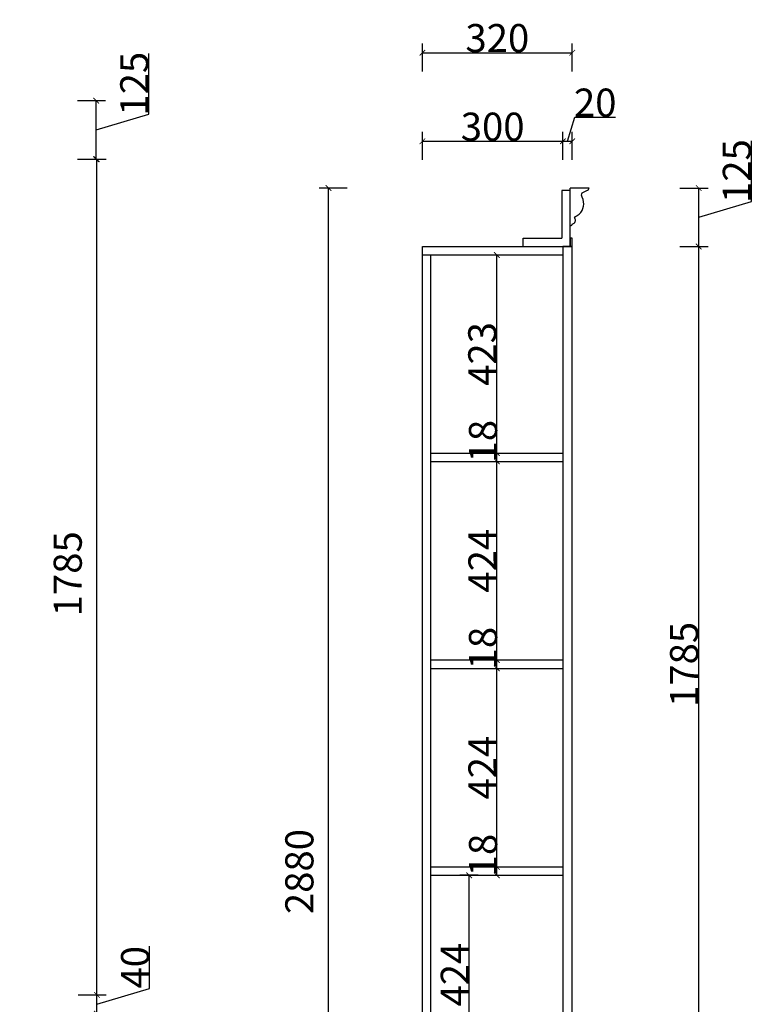
# Model space of a CAD drawing. Units: millimetres. Extents: x 190982 to 204220, y 109598 to 117582.
# Drawn here: x 202649 to 204220, y 111060 to 113163 of the extents above; entities that cross this region are included whole.
import ezdxf

# ---------------------------------------------------------------- set-up
doc = ezdxf.new("R2010")
doc.units = ezdxf.units.MM
doc.header["$LTSCALE"] = 5
doc.styles.add('DS01', font='calibril.ttf')
doc.dimstyles.new('DS02', dxfattribs={"dimscale": 0, "dimtxt": 60, "dimasz": 12, "dimexe": 20, "dimexo": 40, "dimgap": 0.5, "dimtad": 1, "dimdec": 0, "dimzin": 0, "dimdsep": 46, "dimtxsty": 'DS01', "dimblk": 'ARCHTICK', "dimcen": 0, "dimdle": 0.6, "dimclrd": 44, "dimclre": 44, "dimadec": 0, "dimazin": 0, "dimtfac": 1, "dimtdec": 0, "dimtmove": 1, "dimatfit": 2, "dimldrblk": 'DOT', "dimfxl": 40, "dimfxlon": 1, "dimtolj": 1, "dimtzin": 0, "dimlwe": 30, "dimarcsym": 0})

# ---------------------------------------------------------------- blocks, each defined once
blk = doc.blocks.new('_ArchTick')
at = {"color": 0, "linetype": 'ByBlock', "const_width": 0.15}
blk.add_lwpolyline([(-0.5, -0.5), (0.5, 0.5)], dxfattribs=at)
blk = doc.blocks.new('*D406')
at = {"color": 44, "lineweight": -2, "transparency": 16777216}
for p, q in [((202926.2, 111093.5), (202926.2, 111184.2)), ((202813.5, 111059.7), (202926.2, 111093.5)), ((202813.5, 111039.1), (202813.5, 111080.3))]:
    blk.add_line(p, q, dxfattribs=at)
at = {"color": 44, "lineweight": 30, "transparency": 16777216}
for p, q in [((202773.5, 111079.7), (202833.5, 111079.7)), ((202773.5, 111039.7), (202833.5, 111039.7))]:
    blk.add_line(p, q, dxfattribs=at)
at = {"layer": 'Defpoints', "color": 0, "transparency": 16777216}
for p in [(202650.3, 111079.7), (202813.5, 111079.7), (202650.3, 111039.7)]:
    blk.add_point(p, dxfattribs=at)
at = {"color": 44, "lineweight": -2, "transparency": 16777216, "xscale": 12, "yscale": 12, "zscale": 12}
for p, rotation in [((202813.5, 111079.7), 90), ((202813.5, 111039.7), 270)]:
    blk.add_blockref('_ArchTick', p, dxfattribs=dict(at, rotation=rotation))
at = {"color": 0, "transparency": 16777216, "insert": (202895.1, 111138.8), "char_height": 60, "attachment_point": 5, "rotation": 90, "style": 'DS01'}
blk.add_mtext('\\A1;40', dxfattribs=at)
blk = doc.blocks.new('_Dot')
at = {"color": 0, "linetype": 'ByBlock', "lineweight": -2}
blk.add_line((-0.5, 0), (-1, 0), dxfattribs=at)
at = {"color": 0, "linetype": 'ByBlock', "const_width": 0.5}
blk.add_lwpolyline([(-0.25, 0, 1), (0.25, 0, 1)], format="xyb", close=True, dxfattribs=at)
blk = doc.blocks.new('*D407')
at = {"color": 44, "lineweight": 30, "transparency": 16777216}
for p, q in [((202773.5, 112864.8), (202833.5, 112864.8)), ((202773.5, 111079.7), (202833.5, 111079.7))]:
    blk.add_line(p, q, dxfattribs=at)
at = {"color": 44, "lineweight": -2, "transparency": 16777216}
blk.add_line((202813.5, 111079.1), (202813.5, 112865.4), dxfattribs=at)
at = {"layer": 'Defpoints', "color": 0, "transparency": 16777216}
for p in [(202648.6, 112864.8), (202813.5, 112864.8), (202650.3, 111079.7)]:
    blk.add_point(p, dxfattribs=at)
at = {"color": 44, "lineweight": -2, "transparency": 16777216, "xscale": 12, "yscale": 12, "zscale": 12}
for p, rotation in [((202813.5, 112864.8), 90), ((202813.5, 111079.7), 270)]:
    blk.add_blockref('_ArchTick', p, dxfattribs=dict(at, rotation=rotation))
at = {"color": 0, "transparency": 16777216, "insert": (202751.2, 111979.2), "char_height": 60, "attachment_point": 5, "rotation": 90, "style": 'DS01'}
blk.add_mtext('\\A1;1785', dxfattribs=at)
blk = doc.blocks.new('*D408')
at = {"color": 44, "lineweight": -2, "transparency": 16777216}
for p, q in [((202924.5, 112961.1), (202924.5, 113090.8)), ((202811.8, 112864.2), (202811.8, 112990.4)), ((202811.8, 112927.3), (202924.5, 112961.1))]:
    blk.add_line(p, q, dxfattribs=at)
at = {"color": 44, "lineweight": 30, "transparency": 16777216}
for p, q in [((202771.8, 112989.8), (202831.8, 112989.8)), ((202771.8, 112864.8), (202831.8, 112864.8))]:
    blk.add_line(p, q, dxfattribs=at)
at = {"layer": 'Defpoints', "color": 0, "transparency": 16777216}
for p in [(202648.6, 112989.8), (202811.8, 112989.8), (202648.6, 112864.8)]:
    blk.add_point(p, dxfattribs=at)
at = {"color": 44, "lineweight": -2, "transparency": 16777216, "xscale": 12, "yscale": 12, "zscale": 12}
for p, rotation in [((202811.8, 112989.8), 90), ((202811.8, 112864.8), 270)]:
    blk.add_blockref('_ArchTick', p, dxfattribs=dict(at, rotation=rotation))
at = {"color": 0, "transparency": 16777216, "insert": (202893.4, 113026), "char_height": 60, "attachment_point": 5, "rotation": 90, "style": 'DS01'}
blk.add_mtext('\\A1;125', dxfattribs=at)
blk = doc.blocks.new('*D454')
at = {"color": 44, "lineweight": 30, "transparency": 16777216}
for p, q in [((203627.9, 111335.2), (203588.9, 111335.2)), ((203608.9, 110911.2), (203628.9, 110911.2))]:
    blk.add_line(p, q, dxfattribs=at)
at = {"color": 44, "lineweight": -2, "transparency": 16777216}
blk.add_line((203608.9, 110910.6), (203608.9, 111335.8), dxfattribs=at)
at = {"layer": 'Defpoints', "color": 0, "transparency": 16777216}
for p in [(203608.9, 111335.2), (203667.9, 111335.2), (203608.9, 110911.2)]:
    blk.add_point(p, dxfattribs=at)
at = {"color": 44, "lineweight": -2, "transparency": 16777216, "xscale": 12, "yscale": 12, "zscale": 12}
for p, rotation in [((203608.9, 111335.2), 90), ((203608.9, 110911.2), 270)]:
    blk.add_blockref('_ArchTick', p, dxfattribs=dict(at, rotation=rotation))
at = {"color": 0, "transparency": 16777216, "insert": (203578.1, 111123.2), "char_height": 60, "attachment_point": 5, "rotation": 90, "style": 'DS01'}
blk.add_mtext('\\A1;424', dxfattribs=at)
blk = doc.blocks.new('*D455')
at = {"color": 44, "lineweight": -2, "transparency": 16777216}
blk.add_line((203667.9, 111334.6), (203667.9, 111353.8), dxfattribs=at)
at = {"color": 44, "lineweight": 30, "transparency": 16777216}
for p, q in [((203667.9, 111353.2), (203687.9, 111353.2)), ((203667.9, 111335.2), (203687.9, 111335.2))]:
    blk.add_line(p, q, dxfattribs=at)
at = {"layer": 'Defpoints', "color": 0, "transparency": 16777216}
for p in [(203647.5, 111353.2), (203667.9, 111353.2), (203667.9, 111335.2)]:
    blk.add_point(p, dxfattribs=at)
at = {"color": 44, "lineweight": -2, "transparency": 16777216, "xscale": 12, "yscale": 12, "zscale": 12}
for p, rotation in [((203667.9, 111353.2), 90), ((203667.9, 111335.2), 270)]:
    blk.add_blockref('_ArchTick', p, dxfattribs=dict(at, rotation=rotation))
at = {"color": 0, "transparency": 16777216, "insert": (203638.3, 111378.5), "char_height": 60, "attachment_point": 5, "rotation": 90, "style": 'DS01'}
blk.add_mtext('\\A1;18', dxfattribs=at)
blk = doc.blocks.new('*D456')
at = {"color": 44, "lineweight": -2, "transparency": 16777216}
blk.add_line((203667.9, 111352.6), (203667.9, 111777.8), dxfattribs=at)
at = {"color": 44, "lineweight": 30, "transparency": 16777216}
for p, q in [((203667.9, 111777.2), (203687.9, 111777.2)), ((203667.9, 111353.2), (203687.9, 111353.2))]:
    blk.add_line(p, q, dxfattribs=at)
at = {"layer": 'Defpoints', "color": 0, "transparency": 16777216}
for p in [(203667.9, 111777.2), (203667.9, 111777.2), (203647.5, 111353.2)]:
    blk.add_point(p, dxfattribs=at)
at = {"color": 44, "lineweight": -2, "transparency": 16777216, "xscale": 12, "yscale": 12, "zscale": 12}
for p, rotation in [((203667.9, 111777.2), 90), ((203667.9, 111353.2), 270)]:
    blk.add_blockref('_ArchTick', p, dxfattribs=dict(at, rotation=rotation))
at = {"color": 0, "transparency": 16777216, "insert": (203637.1, 111565.2), "char_height": 60, "attachment_point": 5, "rotation": 90, "style": 'DS01'}
blk.add_mtext('\\A1;424', dxfattribs=at)
blk = doc.blocks.new('*D457')
at = {"color": 44, "lineweight": -2, "transparency": 16777216}
blk.add_line((203667.9, 111776.6), (203667.9, 111795.8), dxfattribs=at)
at = {"color": 44, "lineweight": 30, "transparency": 16777216}
for p, q in [((203667.9, 111795.2), (203687.9, 111795.2)), ((203667.9, 111777.2), (203687.9, 111777.2))]:
    blk.add_line(p, q, dxfattribs=at)
at = {"layer": 'Defpoints', "color": 0, "transparency": 16777216}
for p in [(203667.9, 111795.2), (203667.9, 111795.2), (203667.9, 111777.2)]:
    blk.add_point(p, dxfattribs=at)
at = {"color": 44, "lineweight": -2, "transparency": 16777216, "xscale": 12, "yscale": 12, "zscale": 12}
for p, rotation in [((203667.9, 111795.2), 90), ((203667.9, 111777.2), 270)]:
    blk.add_blockref('_ArchTick', p, dxfattribs=dict(at, rotation=rotation))
at = {"color": 0, "transparency": 16777216, "insert": (203638.3, 111820.5), "char_height": 60, "attachment_point": 5, "rotation": 90, "style": 'DS01'}
blk.add_mtext('\\A1;18', dxfattribs=at)
blk = doc.blocks.new('*D415')
at = {"color": 44, "lineweight": -2, "transparency": 16777216}
blk.add_line((203667.9, 111794.6), (203667.9, 112219.8), dxfattribs=at)
at = {"color": 44, "lineweight": 30, "transparency": 16777216}
for p, q in [((203667.9, 112219.2), (203687.9, 112219.2)), ((203667.9, 111795.2), (203687.9, 111795.2))]:
    blk.add_line(p, q, dxfattribs=at)
at = {"layer": 'Defpoints', "color": 0, "transparency": 16777216}
for p in [(203667.9, 112219.2), (203667.9, 112219.2), (203667.9, 111795.2)]:
    blk.add_point(p, dxfattribs=at)
at = {"color": 44, "lineweight": -2, "transparency": 16777216, "xscale": 12, "yscale": 12, "zscale": 12}
for p, rotation in [((203667.9, 112219.2), 90), ((203667.9, 111795.2), 270)]:
    blk.add_blockref('_ArchTick', p, dxfattribs=dict(at, rotation=rotation))
at = {"color": 0, "transparency": 16777216, "insert": (203637.1, 112007.2), "char_height": 60, "attachment_point": 5, "rotation": 90, "style": 'DS01'}
blk.add_mtext('\\A1;424', dxfattribs=at)
blk = doc.blocks.new('*D416')
at = {"color": 44, "lineweight": -2, "transparency": 16777216}
blk.add_line((203667.9, 112218.6), (203667.9, 112237.8), dxfattribs=at)
at = {"color": 44, "lineweight": 30, "transparency": 16777216}
for p, q in [((203667.9, 112237.2), (203687.9, 112237.2)), ((203667.9, 112219.2), (203687.9, 112219.2))]:
    blk.add_line(p, q, dxfattribs=at)
at = {"layer": 'Defpoints', "color": 0, "transparency": 16777216}
for p in [(203667.9, 112237.2), (203667.9, 112237.2), (203667.9, 112219.2)]:
    blk.add_point(p, dxfattribs=at)
at = {"color": 44, "lineweight": -2, "transparency": 16777216, "xscale": 12, "yscale": 12, "zscale": 12}
for p, rotation in [((203667.9, 112237.2), 90), ((203667.9, 112219.2), 270)]:
    blk.add_blockref('_ArchTick', p, dxfattribs=dict(at, rotation=rotation))
at = {"color": 0, "transparency": 16777216, "insert": (203638.3, 112262.5), "char_height": 60, "attachment_point": 5, "rotation": 90, "style": 'DS01'}
blk.add_mtext('\\A1;18', dxfattribs=at)
blk = doc.blocks.new('*D417')
at = {"color": 44, "lineweight": 30, "transparency": 16777216}
for p, q in [((203647.3, 112660.2), (203687.9, 112660.2)), ((203667.9, 112237.2), (203687.9, 112237.2))]:
    blk.add_line(p, q, dxfattribs=at)
at = {"color": 44, "lineweight": -2, "transparency": 16777216}
blk.add_line((203667.9, 112236.6), (203667.9, 112660.8), dxfattribs=at)
at = {"layer": 'Defpoints', "color": 0, "transparency": 16777216}
for p in [(203607.3, 112660.2), (203667.9, 112660.2), (203667.9, 112237.2)]:
    blk.add_point(p, dxfattribs=at)
at = {"color": 44, "lineweight": -2, "transparency": 16777216, "xscale": 12, "yscale": 12, "zscale": 12}
for p, rotation in [((203667.9, 112660.2), 90), ((203667.9, 112237.2), 270)]:
    blk.add_blockref('_ArchTick', p, dxfattribs=dict(at, rotation=rotation))
at = {"color": 0, "transparency": 16777216, "insert": (203636.8, 112448.7), "char_height": 60, "attachment_point": 5, "rotation": 90, "style": 'DS01'}
blk.add_mtext('\\A1;423', dxfattribs=at)
blk = doc.blocks.new('*D421')
at = {"color": 44, "lineweight": 30, "transparency": 16777216}
for p, q in [((204059.1, 112678.2), (204119.1, 112678.2)), ((204059.1, 110893.2), (204119.1, 110893.2))]:
    blk.add_line(p, q, dxfattribs=at)
at = {"color": 44, "lineweight": -2, "transparency": 16777216}
blk.add_line((204099.1, 110892.6), (204099.1, 112678.8), dxfattribs=at)
at = {"layer": 'Defpoints', "color": 0, "transparency": 16777216}
for p in [(203828.9, 112678.2), (204099.1, 112678.2), (203941.7, 110893.2)]:
    blk.add_point(p, dxfattribs=at)
at = {"color": 44, "lineweight": -2, "transparency": 16777216, "xscale": 12, "yscale": 12, "zscale": 12}
for p, rotation in [((204099.1, 112678.2), 90), ((204099.1, 110893.2), 270)]:
    blk.add_blockref('_ArchTick', p, dxfattribs=dict(at, rotation=rotation))
at = {"color": 0, "transparency": 16777216, "insert": (204067.9, 111785.7), "char_height": 60, "attachment_point": 5, "rotation": 90, "style": 'DS01'}
blk.add_mtext('\\A1;1785', dxfattribs=at)
blk = doc.blocks.new('*D422')
at = {"color": 44, "lineweight": -2, "transparency": 16777216}
for p, q in [((204211.8, 112774.5), (204211.8, 112904.2)), ((204099.1, 112677.6), (204099.1, 112803.8)), ((204099.1, 112740.7), (204211.8, 112774.5))]:
    blk.add_line(p, q, dxfattribs=at)
at = {"color": 44, "lineweight": 30, "transparency": 16777216}
for p, q in [((204059.1, 112803.2), (204119.1, 112803.2)), ((204059.1, 112678.2), (204119.1, 112678.2))]:
    blk.add_line(p, q, dxfattribs=at)
at = {"layer": 'Defpoints', "color": 0, "transparency": 16777216}
for p in [(203844.9, 112803.2), (204099.1, 112803.2), (203828.9, 112678.2)]:
    blk.add_point(p, dxfattribs=at)
at = {"color": 44, "lineweight": -2, "transparency": 16777216, "xscale": 12, "yscale": 12, "zscale": 12}
for p, rotation in [((204099.1, 112803.2), 90), ((204099.1, 112678.2), 270)]:
    blk.add_blockref('_ArchTick', p, dxfattribs=dict(at, rotation=rotation))
at = {"color": 0, "transparency": 16777216, "insert": (204180.6, 112839.4), "char_height": 60, "attachment_point": 5, "rotation": 90, "style": 'DS01'}
blk.add_mtext('\\A1;125', dxfattribs=at)
blk = doc.blocks.new('*D426')
at = {"color": 44, "lineweight": 30, "transparency": 16777216}
for p, q in [((203508.9, 112863.1), (203508.9, 112923.1)), ((203808.9, 112863.1), (203808.9, 112923.1))]:
    blk.add_line(p, q, dxfattribs=at)
at = {"color": 44, "lineweight": -2, "transparency": 16777216}
blk.add_line((203508.3, 112903.1), (203809.5, 112903.1), dxfattribs=at)
at = {"layer": 'Defpoints', "color": 0, "transparency": 16777216}
for p in [(203808.9, 112903.1), (203508.9, 112678.2), (203808.9, 112678.2)]:
    blk.add_point(p, dxfattribs=at)
at = {"color": 44, "lineweight": -2, "transparency": 16777216, "xscale": 12, "yscale": 12, "zscale": 12, "rotation": 180}
blk.add_blockref('_ArchTick', (203508.9, 112903.1), dxfattribs=at)
at = {"color": 44, "lineweight": -2, "transparency": 16777216, "xscale": 12, "yscale": 12, "zscale": 12}
blk.add_blockref('_ArchTick', (203808.9, 112903.1), dxfattribs=at)
at = {"color": 0, "transparency": 16777216, "insert": (203658.9, 112934.2), "char_height": 60, "attachment_point": 5, "style": 'DS01'}
blk.add_mtext('\\A1;300', dxfattribs=at)
blk = doc.blocks.new('*D427')
at = {"color": 44, "lineweight": -2, "transparency": 16777216}
for p, q in [((203818.9, 112903.1), (203834.4, 112954.5)), ((203834.4, 112954.5), (203921.6, 112954.5)), ((203808.3, 112903.1), (203829.5, 112903.1))]:
    blk.add_line(p, q, dxfattribs=at)
at = {"color": 44, "lineweight": 30, "transparency": 16777216}
for p, q in [((203808.9, 112863.1), (203808.9, 112923.1)), ((203828.9, 112863.1), (203828.9, 112923.1))]:
    blk.add_line(p, q, dxfattribs=at)
at = {"layer": 'Defpoints', "color": 0, "transparency": 16777216}
for p in [(203828.9, 112903.1), (203808.9, 112678.2), (203828.9, 112625.2)]:
    blk.add_point(p, dxfattribs=at)
at = {"color": 44, "lineweight": -2, "transparency": 16777216, "xscale": 12, "yscale": 12, "zscale": 12, "rotation": 180}
blk.add_blockref('_ArchTick', (203808.9, 112903.1), dxfattribs=at)
at = {"color": 44, "lineweight": -2, "transparency": 16777216, "xscale": 12, "yscale": 12, "zscale": 12}
blk.add_blockref('_ArchTick', (203828.9, 112903.1), dxfattribs=at)
at = {"color": 0, "transparency": 16777216, "insert": (203878, 112985.6), "char_height": 60, "attachment_point": 5, "style": 'DS01'}
blk.add_mtext('\\A1;20', dxfattribs=at)
blk = doc.blocks.new('*D428')
at = {"color": 44, "lineweight": 30, "transparency": 16777216}
for p, q in [((203508.9, 113052.2), (203508.9, 113112.2)), ((203828.9, 113052.2), (203828.9, 113112.2))]:
    blk.add_line(p, q, dxfattribs=at)
at = {"color": 44, "lineweight": -2, "transparency": 16777216}
blk.add_line((203508.3, 113092.2), (203829.5, 113092.2), dxfattribs=at)
at = {"layer": 'Defpoints', "color": 0, "transparency": 16777216}
for p in [(203828.9, 113092.2), (203508.9, 112678.2), (203828.9, 112625.4)]:
    blk.add_point(p, dxfattribs=at)
at = {"color": 44, "lineweight": -2, "transparency": 16777216, "xscale": 12, "yscale": 12, "zscale": 12, "rotation": 180}
blk.add_blockref('_ArchTick', (203508.9, 113092.2), dxfattribs=at)
at = {"color": 44, "lineweight": -2, "transparency": 16777216, "xscale": 12, "yscale": 12, "zscale": 12}
blk.add_blockref('_ArchTick', (203828.9, 113092.2), dxfattribs=at)
at = {"color": 0, "transparency": 16777216, "insert": (203668.9, 113123.4), "char_height": 60, "attachment_point": 5, "style": 'DS01'}
blk.add_mtext('\\A1;320', dxfattribs=at)
blk = doc.blocks.new('*D429')
at = {"color": 44, "lineweight": 30, "transparency": 16777216}
for p, q in [((203348.3, 112803.2), (203288.3, 112803.2)), ((203348.3, 109923.2), (203288.3, 109923.2))]:
    blk.add_line(p, q, dxfattribs=at)
at = {"color": 44, "lineweight": -2, "transparency": 16777216}
blk.add_line((203308.3, 109922.6), (203308.3, 112803.8), dxfattribs=at)
at = {"layer": 'Defpoints', "color": 0, "transparency": 16777216}
for p in [(203308.3, 112803.2), (203844.9, 112803.2), (203615.4, 109923.2)]:
    blk.add_point(p, dxfattribs=at)
at = {"color": 44, "lineweight": -2, "transparency": 16777216, "xscale": 12, "yscale": 12, "zscale": 12}
for p, rotation in [((203308.3, 112803.2), 90), ((203308.3, 109923.2), 270)]:
    blk.add_blockref('_ArchTick', p, dxfattribs=dict(at, rotation=rotation))
at = {"color": 0, "transparency": 16777216, "insert": (203246, 111343.2), "char_height": 60, "attachment_point": 5, "rotation": 90, "style": 'DS01'}
blk.add_mtext('\\A1;2880', dxfattribs=at)

msp = doc.modelspace()

# ---------------------------------------------------------------- linework, layer by layer
at = {"color": 1}
for p, q in [((203824.4, 112798.2), (203806.4, 112798.2)), ((203806.4, 112798.2), (203806.4, 112696.2)), ((203824.4, 112798.2), (203824.4, 112803.2)), ((203824.4, 112678.2), (203824.4, 112798.2)), ((203724.4, 112696.2), (203806.4, 112696.2)), ((203724.4, 112678.2), (203724.4, 112696.2)), ((203724.4, 112678.2), (203824.4, 112678.2))]:
    msp.add_line(p, q, dxfattribs=at)
for p, q in [((203508.9, 110893.2), (203508.9, 112678.2)), ((203508.9, 112678.2), (203808.9, 112678.2)), ((203508.9, 112660.2), (203808.9, 112660.2)), ((203526.9, 110911.2), (203526.9, 112660.2)), ((203808.9, 112678.2), (203808.9, 110893.2)), ((203526.9, 112237.2), (203808.9, 112237.2)), ((203526.9, 112219.2), (203808.9, 112219.2)), ((203526.9, 111795.2), (203808.9, 111795.2)), ((203526.9, 111777.2), (203808.9, 111777.2)), ((203526.9, 111353.2), (203808.9, 111353.2)), ((203526.9, 111335.2), (203808.9, 111335.2))]:
    msp.add_line(p, q)
msp.add_lwpolyline([(203824.4, 112723.2), (203826.9, 112723.2, 0.411654), (203828.8, 112725, -0.336801), (203829.9, 112726.4, 0.511981), (203834.5, 112738.7, -0.466922), (203835.7, 112742.7, 0.038852), (203843.9, 112747, 0.330598), (203850.3, 112783.4, -0.291071), (203850.4, 112792.7, -0.156303), (203855.7, 112795.8, 0.190334), (203865.3, 112802.8), (203865.3, 112803.2), (203824.4, 112803.2)], format="xyb", dxfattribs=at)
for points in [[(203824.4, 112678.2), (203828.9, 112678.2), (203828.9, 112696.1), (203824.4, 112696.1)], [(203808.9, 110893.2), (203828.9, 110893.2), (203828.9, 112678.2), (203808.9, 112678.2)]]:
    msp.add_lwpolyline(points, close=True, dxfattribs=at)

# ---------------------------------------------------------------- dimensions: what is measured, and where the dimension line sits
at = {"color": 2}
for base, p1, p2, picture, middle in [((203828.9, 113092.2), (203508.9, 112678.2), (203828.9, 112625.4), '*D428', (203668.9, 113123.4)), ((203828.9, 112903.1), (203808.9, 112678.2), (203828.9, 112625.2), '*D427', (203834.9, 112985.6)), ((203808.9, 112903.1), (203508.9, 112678.2), (203808.9, 112678.2), '*D426', (203658.9, 112934.2))]:
    dim = msp.add_linear_dim(base=base, p1=p1, p2=p2, dimstyle='DS02', override={"dimscale": 1, "dimpost": '\\X'}, dxfattribs=at)
    dim.commit()
    dim.dimension.update_dxf_attribs({"geometry": picture, "text_midpoint": middle})
for base, p1, p2, picture, middle in [((202811.8, 112989.8), (202648.6, 112864.8), (202648.6, 112989.8), '*D408', (202893.4, 112961.6)), ((203667.9, 112660.2), (203667.9, 112237.2), (203607.3, 112660.2), '*D417', (203636.8, 112448.7)), ((203667.9, 112219.2), (203667.9, 111795.2), (203667.9, 112219.2), '*D415', (203637.1, 112007.2)), ((203667.9, 111777.2), (203647.5, 111353.2), (203667.9, 111777.2), '*D456', (203637.1, 111565.2)), ((203608.9, 111335.2), (203608.9, 110911.2), (203667.9, 111335.2), '*D454', (203578.1, 111123.2)), ((202813.5, 111079.7), (202650.3, 111039.7), (202650.3, 111079.7), '*D406', (202895.1, 111094))]:
    dim = msp.add_linear_dim(base=base, p1=p1, p2=p2, angle=90, dimstyle='DS02', override={"dimscale": 1, "dimpost": '\\X'})
    dim.commit()
    dim.dimension.update_dxf_attribs({"geometry": picture, "text_midpoint": middle})
for base, p1, p2, picture, middle in [((204099.1, 112803.2), (203828.9, 112678.2), (203844.9, 112803.2), '*D422', (204180.6, 112775)), ((204099.1, 112678.2), (203941.7, 110893.2), (203828.9, 112678.2), '*D421', (204067.9, 111785.7))]:
    dim = msp.add_linear_dim(base=base, p1=p1, p2=p2, angle=90, dimstyle='DS02', override={"dimscale": 1, "dimpost": '\\X'}, dxfattribs=at)
    dim.commit()
    dim.dimension.update_dxf_attribs({"geometry": picture, "text_midpoint": middle})
for base, p1, p2, picture, middle in [((202813.5, 112864.8), (202650.3, 111079.7), (202648.6, 112864.8), '*D407', (202782.4, 111979.2)), ((203667.9, 112237.2), (203667.9, 112219.2), (203667.9, 112237.2), '*D416', (203669.5, 112262.5)), ((203667.9, 111795.2), (203667.9, 111777.2), (203667.9, 111795.2), '*D457', (203669.5, 111820.5)), ((203667.9, 111353.2), (203667.9, 111335.2), (203647.5, 111353.2), '*D455', (203669.5, 111378.5))]:
    dim = msp.add_linear_dim(base=base, p1=p1, p2=p2, angle=90, dimstyle='DS02', override={"dimscale": 1, "dimpost": '\\X'})
    dim.commit()
    dim.dimension.update_dxf_attribs({"geometry": picture, "text_midpoint": middle, "dimtype": 160})
at = {"color": 1}
dim = msp.add_linear_dim(base=(203308.3, 112803.2), p1=(203615.4, 109923.2), p2=(203844.9, 112803.2), angle=90, dimstyle='DS02', override={"dimscale": 1, "dimpost": '\\X'}, dxfattribs=at)
dim.commit()
dim.dimension.update_dxf_attribs({"geometry": '*D429', "text_midpoint": (203277.1, 111343.2), "dimtype": 160})

doc.saveas('drawing.dxf')
